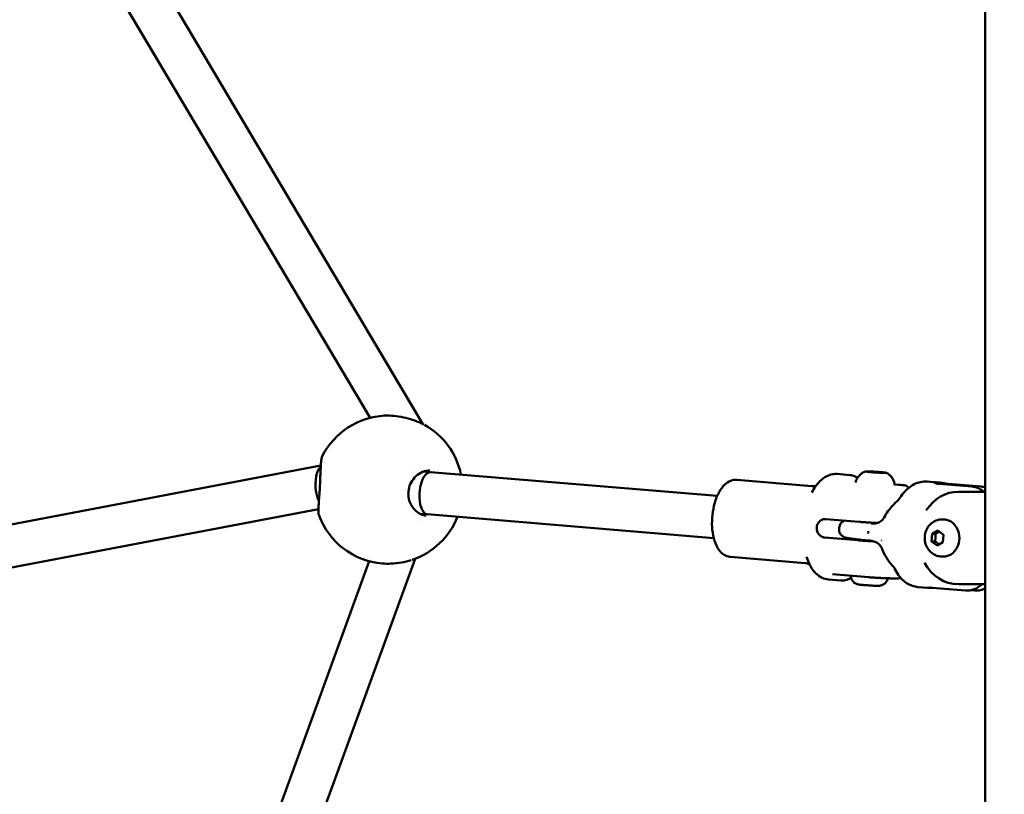
# Model space of a CAD drawing. Units: millimetres. Extents: x 26682 to 44400, y 10048 to 14126.
# Drawn here: x 43675 to 44047, y 10704 to 10996 of the extents above; entities that cross this region are included whole.
import ezdxf

# ---------------------------------------------------------------- set-up
doc = ezdxf.new("R2010")
doc.units = ezdxf.units.MM
doc.layers.add('MD_Visible', color=7, linetype='Continuous', lineweight=50)
doc.styles.get("Standard").update_dxf_attribs({"font": 'arial.ttf'})
doc.dimstyles.new('ISO-25', dxfattribs={"dimtxt": 128, "dimasz": 64, "dimexe": 1.25, "dimexo": 0.625, "dimgap": 50, "dimtad": 1, "dimdec": 0, "dimlfac": 0.1, "dimrnd": 5, "dimtxsty": 'Standard', "dimcen": 0, "dimse1": 1, "dimse2": 1, "dimclrd": 256, "dimclre": 8, "dimclrt": 256, "dimadec": 0, "dimazin": 0, "dimtfac": 1, "dimtdec": 0, "dimtmove": 0, "dimatfit": 3, "dimfxl": 1, "dimlwd": 5, "dimlwe": 5, "dimarcsym": 0})

# ---------------------------------------------------------------- blocks, each defined once
blk = doc.blocks.new('CustomObjectsInViewport4_0')
at = {"layer": 'MD_Visible', "extrusion": (0, 1, 0)}
for p, q in [((4053.79, 5235.03), (4053.79, 6370.47)), ((3717.41, 6178.91), (3841.32, 5970.09)), ((3702.51, 6172.67), (3821.33, 5972.43)), ((3802.73, 5954.41), (3317.04, 5862.13)), ((3838.06, 5952.37), (3838.06, 5952.37)), ((3844.16, 5951.96), (3841.55, 5952.13)), ((3952.57, 5942.96), (3844.18, 5951.96)), ((3997.92, 5951.22), (4002.66, 5950.82)), ((3959.91, 5948.99), (3988.25, 5946.61)), ((4019.62, 5947.28), (4021.17, 5947.15)), ((4031.93, 5948.36), (4035.73, 5948.04)), ((4048.83, 5946.45), (4036.31, 5947.51)), ((4052.33, 5946.45), (4039.81, 5947.51)), ((4053.79, 5944.53), (4043.69, 5944.53)), ((3801.86, 5937.96), (3314.74, 5845.4)), ((3842.97, 5936), (3840.23, 5936.19)), ((3951.24, 5927.02), (3842.96, 5936)), ((3839.92, 5933.7), (3839.92, 5933.7)), ((3993.57, 5934.2), (4006.24, 5933.14)), ((4037.47, 5934.03), (4037.99, 5934.03)), ((3998.59, 5930.38), (3998.63, 5930.88)), ((4033.54, 5925.77), (4033.73, 5928.65)), ((4033.73, 5928.65), (4035.98, 5929.91)), ((4035.03, 5928.65), (4033.73, 5928.65)), ((4035.98, 5929.91), (4038.05, 5928.28)), ((4038.05, 5928.28), (4037.86, 5925.41)), ((3993.12, 5927.22), (4005.8, 5926.16)), ((4034.84, 5925.77), (4033.54, 5925.77)), ((4035.61, 5924.15), (4033.54, 5925.77)), ((4037.86, 5925.41), (4035.61, 5924.15)), ((3820.99, 5918.28), (3721.91, 5645.98)), ((3838.34, 5919.17), (3741.85, 5653.99)), ((3957.47, 5919.89), (3985.81, 5917.51)), ((4037.47, 5920.03), (4037.99, 5920.03)), ((3996.09, 5913.36), (4009.84, 5912.21)), ((3994.58, 5911.36), (3999.32, 5910.96)), ((4043.69, 5909.53), (4053.79, 5909.53)), ((4028.33, 5908.51), (4032.13, 5908.19)), ((4033.81, 5908.23), (4046.34, 5907.17)), ((4048.43, 5907.29), (4049.84, 5907.17))]:
    blk.add_line(p, q, dxfattribs=at)
at = {"layer": 'MD_Visible', "extrusion": (1.22465e-16, 0, -1)}
for start, end in [(26.7427, 87.0457), (119.0532, 168.2725), (274.8453, 339.5852), (201.4757, 251.3686)]:
    blk.add_arc((-3828.3, 5945.31), 28, start, end, dxfattribs=at)
at = {"layer": 'MD_Visible'}
for centre, major_axis, ratio, start_param, end_param in [((3804.6, 5946.62), (-0.48, 8.04), 0.478487, 0.384143, 1.763087), ((3843.57, 5943.98), (-0.6, -7.98), 0.436124, 3.13831, 6.025541), ((4035.76, 5948.93), (-0.34, -1.31), 0.582295, 6.113626, 6.323364), ((3804.6, 5946.62), (-0.48, 8.04), 0.478487, 1.763087, 2.295169), ((4043.69, 5927.03), (0, 17.5), 0.866025, 0, 0.927625), ((4014.87, 5941.79), (18.41, 1.28), 0.502777, 4.450921, 4.450924), ((4009.83, 5928.84), (0.329, -0.064), 0.444832, 2.814003, 3.180961), ((4029.95, 5929.2), (33.57, 22.26), 0.303939, 2.000643, 2.011029), ((4009.83, 5929.55), (0.29, -0.002), 0.479434, 3.133012, 3.527635), ((4010.91, 5926.56), (-5.49, 0.35), 0.036598, 2.271207, 2.271209), ((4043.69, 5927.03), (0, 17.5), 0.866025, 2.13347, 3.141593), ((4009.94, 5913.33), (-0.11, -1.12), 0.454523, 0.006449, 0.006576), ((4030.13, 5928.44), (1.85, 19.92), 0.5607, 3.145916, 3.14616), ((4033.06, 5907.12), (0.2, -1.16), 0.618126, 3.017491, 3.240667)]:
    blk.add_ellipse(centre, major_axis=major_axis, ratio=ratio, start_param=start_param, end_param=end_param, dxfattribs=at)
at = {"layer": 'MD_Visible', "extrusion": (1.22465e-16, 0, -1)}
for centre, major_axis, ratio, start_param, end_param in [((4038.66, 5948.78), (-0.71, 1.03), 0.791456, 3.757525, 3.9807), ((4037.99, 5927.03), (0, 7), 0.866025, 0, 3.141593)]:
    blk.add_ellipse(centre, major_axis=major_axis, ratio=ratio, start_param=start_param, end_param=end_param, dxfattribs=at)
at = {"layer": 'MD_Visible', "extrusion": (1.22465e-16, -2.46519e-32, -1)}
blk.add_ellipse((4029.95, 5929.2), major_axis=(-30.06, 26.8), ratio=0.358646, start_param=5.094863, end_param=5.105249, dxfattribs=at)
at = {"layer": 'MD_Visible', "extrusion": (1.22465e-16, 6.16298e-32, -1)}
blk.add_ellipse((4017.67, 5923.94), major_axis=(2.8, 1.08), ratio=0.144495, start_param=3.141596, end_param=3.141601, dxfattribs=at)
at = {"layer": 'MD_Visible'}
for points, knots in [([(3826.86, 5973.27), (3827.91, 5973.32), (3829.12, 5973.28), (3831.53, 5973.03), (3832.77, 5972.83), (3835.14, 5972.33), (3836.31, 5972.02), (3838.55, 5971.31), (3839.64, 5970.89), (3841, 5970.26), (3841.37, 5970.07), (3841.72, 5969.88)], [0, 0, 0, 0, 0.405163, 0.405163, 0.777865, 0.777865, 1.133733, 1.133733, 1.505425, 1.505425, 1.652459, 1.652459, 1.652459, 1.652459]), ([(3802.06, 5935.54), (3801.98, 5935.74), (3801.95, 5935.9), (3801.88, 5936.29), (3801.87, 5936.5), (3801.83, 5937.4), (3801.86, 5938.26), (3801.96, 5939.92), (3802, 5940.52), (3802.11, 5942.16), (3802.19, 5943.31), (3802.33, 5945.52), (3802.39, 5946.6), (3802.48, 5948.58), (3802.52, 5949.52), (3802.59, 5951.31), (3802.63, 5952.17), (3802.7, 5953.82), (3802.74, 5954.59), (3802.85, 5956), (3802.91, 5956.58), (3803.08, 5957.35), (3803.14, 5957.59), (3803.29, 5957.91)], [0, 0, 0, 0, 0.108433, 0.108433, 0.279327, 0.279327, 0.777046, 0.777046, 1.014462, 1.014462, 1.385097, 1.385097, 1.69874, 1.69874, 1.984551, 1.984551, 2.284578, 2.284578, 2.626254, 2.626254, 3.027673, 3.027673, 3.215773, 3.215773, 3.215773, 3.215773]), ([(3843.95, 5952.48), (3843.07, 5952.54), (3842.14, 5952.38), (3840.35, 5951.66), (3839.48, 5951.11), (3838, 5949.73), (3837.36, 5948.9), (3836.44, 5947.17), (3836.12, 5946.26), (3835.81, 5944.56), (3835.77, 5943.74), (3835.9, 5942.23), (3836.06, 5941.52), (3836.54, 5940.15), (3836.87, 5939.49), (3837.69, 5938.24), (3838.2, 5937.66), (3839.39, 5936.63), (3840.08, 5936.22), (3841.36, 5935.71), (3841.96, 5935.57), (3842.56, 5935.53)], [0, 0, 0, 0, 0.394881, 0.394881, 0.76482, 0.76482, 1.095878, 1.095878, 1.380468, 1.380468, 1.617911, 1.617911, 1.839756, 1.839756, 2.076765, 2.076765, 2.348132, 2.348132, 2.66072, 2.66072, 2.926182, 2.926182, 2.926182, 2.926182]), ([(3988.32, 5944.19), (3988.74, 5945.02), (3989.2, 5945.79), (3990.2, 5947.22), (3990.74, 5947.88), (3991.91, 5949.06), (3992.55, 5949.58), (3993.93, 5950.44), (3994.67, 5950.78), (3996.25, 5951.21), (3997.09, 5951.29), (3997.92, 5951.22)], [0.7495562, 0.7495562, 0.7495562, 0.7495562, 0.9221514, 0.9221514, 1.0947467, 1.0947467, 1.2673419, 1.2673419, 1.4399371, 1.4399371, 1.6125323, 1.6125323, 1.6125323, 1.6125323]), ([(4002.66, 5950.82), (4002.97, 5950.8), (4003.28, 5950.75), (4003.88, 5950.59), (4004.18, 5950.48), (4004.75, 5950.23), (4005.04, 5950.07), (4005.39, 5949.84), (4005.48, 5949.79), (4005.56, 5949.73)], [1.6125323, 1.6125323, 1.6125323, 1.6125323, 1.6955131, 1.6955131, 1.778494, 1.778494, 1.8614748, 1.8614748, 1.8870267, 1.8870267, 1.8870267, 1.8870267]), ([(4004.83, 5947.97), (4004.97, 5948.59), (4005.21, 5949.14), (4005.79, 5950.13), (4006.13, 5950.52), (4006.74, 5951.13), (4007.02, 5951.34), (4007.51, 5951.67), (4007.72, 5951.79), (4008.08, 5951.98), (4008.23, 5952.05), (4008.39, 5952.11), (4008.42, 5952.12), (4008.44, 5952.13)], [1.59938944, 1.59938944, 1.59938944, 1.59938944, 1.61144468, 1.61144468, 1.62581134, 1.62581134, 1.640178, 1.640178, 1.65454465, 1.65454465, 1.66891131, 1.66891131, 1.67122273, 1.67122273, 1.67122273, 1.67122273]), ([(4010, 5952.17), (4009.84, 5952.18), (4009.7, 5952.18), (4009.42, 5952.19), (4009.3, 5952.19), (4009.08, 5952.19), (4008.98, 5952.19), (4008.81, 5952.18), (4008.74, 5952.18), (4008.61, 5952.17), (4008.57, 5952.18), (4008.44, 5952.13)], [3.8226915, 3.8226915, 3.8226915, 3.8226915, 3.9805457, 3.9805457, 4.1383999, 4.1383999, 4.2962541, 4.2962541, 4.4541084, 4.4541084, 4.6119626, 4.6119626, 4.6119626, 4.6119626]), ([(4008.68, 5952.17), (4008.68, 5952.17), (4008.68, 5952.17), (4008.62, 5952.17), (4008.57, 5952.16), (4008.52, 5952.15), (4008.51, 5952.14), (4008.51, 5952.13), (4008.52, 5952.13), (4008.59, 5952.13), (4008.64, 5952.13), (4008.71, 5952.12), (4008.71, 5952.12), (4008.71, 5952.12)], [-0.0006567, -0.0006567, -0.0006567, -0.0006567, 0, 0, 0.0394171, 0.0394171, 0.0702393, 0.0702393, 0.1010616, 0.1010616, 0.1404787, 0.1404787, 0.1411354, 0.1411354, 0.1411354, 0.1411354]), ([(4008.68, 5952.12), (4008.75, 5952.11), (4008.83, 5952.11), (4008.99, 5952.09), (4009.09, 5952.08), (4009.21, 5952.08), (4009.23, 5952.07), (4009.26, 5952.07)], [0, 0, 0, 0, 0.02905208, 0.02905208, 0.05810561, 0.05810561, 0.06574193, 0.06574193, 0.06574193, 0.06574193]), ([(4009.26, 5952.07), (4009.37, 5952.07), (4009.49, 5952.06), (4009.69, 5952.04), (4009.79, 5952.03), (4009.96, 5952.02), (4010.03, 5952.01), (4010.11, 5952), (4010.14, 5951.99), (4010.19, 5951.98), (4010.21, 5951.98), (4010.25, 5951.96), (4010.26, 5951.96), (4010.28, 5951.95), (4010.3, 5951.94), (4010.33, 5951.92), (4010.33, 5951.91), (4010.34, 5951.91)], [0, 0, 0, 0, 0.0346057, 0.0346057, 0.0686532, 0.0686532, 0.1031298, 0.1031298, 0.1212338, 0.1212338, 0.1420152, 0.1420152, 0.1464194, 0.1464194, 0.1533355, 0.1533355, 0.1570742, 0.1570742, 0.1570742, 0.1570742]), ([(4011.12, 5952.12), (4011.12, 5952.12), (4011.12, 5952.12), (4010.98, 5952.13), (4010.85, 5952.13), (4010.63, 5952.14), (4010.53, 5952.14), (4010.36, 5952.15), (4010.28, 5952.15), (4010.11, 5952.16), (4010.03, 5952.17), (4009.97, 5952.17), (4009.97, 5952.17), (4009.97, 5952.17)], [-0.0006567, -0.0006567, -0.0006567, -0.0006567, 0, 0, 0.0394171, 0.0394171, 0.0702393, 0.0702393, 0.1010616, 0.1010616, 0.1404787, 0.1404787, 0.1411354, 0.1411354, 0.1411354, 0.1411354]), ([(4010, 5952.15), (4010, 5952.15), (4010.01, 5952.15), (4010.02, 5952.15), (4010.03, 5952.15), (4010.04, 5952.14)], [0.04289919, 0.04289919, 0.04289919, 0.04289919, 0.0504311, 0.0504311, 0.06147763, 0.06147763, 0.06147763, 0.06147763]), ([(4010.04, 5952.14), (4010.07, 5952.14), (4010.1, 5952.14), (4010.14, 5952.13), (4010.15, 5952.12), (4010.17, 5952.12), (4010.17, 5952.11), (4010.19, 5952.11), (4010.2, 5952.1), (4010.22, 5952.09), (4010.24, 5952.08), (4010.26, 5952.06), (4010.28, 5952.05), (4010.3, 5952.01), (4010.31, 5951.99), (4010.33, 5951.95), (4010.33, 5951.93), (4010.34, 5951.91)], [0, 0, 0, 0, 0.02263179, 0.02263179, 0.03013343, 0.03013343, 0.03472354, 0.03472354, 0.03854788, 0.03854788, 0.04418513, 0.04418513, 0.05003388, 0.05003388, 0.05736063, 0.05736063, 0.06325733, 0.06325733, 0.06325733, 0.06325733]), ([(4010.09, 5951.95), (4010.09, 5951.95), (4010.09, 5951.95), (4010.16, 5951.94), (4010.24, 5951.92), (4010.41, 5951.9), (4010.49, 5951.89), (4010.67, 5951.87), (4010.77, 5951.87), (4011, 5951.86), (4011.13, 5951.86), (4011.26, 5951.85), (4011.26, 5951.85), (4011.27, 5951.85)], [-0.0006567, -0.0006567, -0.0006567, -0.0006567, 0, 0, 0.0394171, 0.0394171, 0.0702393, 0.0702393, 0.1010616, 0.1010616, 0.1404787, 0.1404787, 0.1411354, 0.1411354, 0.1411354, 0.1411354]), ([(4010.11, 5951.94), (4010.11, 5951.94), (4010.11, 5951.94), (4010.12, 5951.94), (4010.13, 5951.94), (4010.14, 5951.94)], [0.04289919, 0.04289919, 0.04289919, 0.04289919, 0.0504311, 0.0504311, 0.05898958, 0.05898958, 0.05898958, 0.05898958]), ([(4013.83, 5951.95), (4013.66, 5951.97), (4013.47, 5951.98), (4013.1, 5952.01), (4012.91, 5952.02), (4012.54, 5952.04), (4012.35, 5952.06), (4011.97, 5952.08), (4011.79, 5952.09), (4011.42, 5952.11), (4011.24, 5952.12), (4011.06, 5952.13)], [2.7788697, 2.7788697, 2.7788697, 2.7788697, 2.9240076, 2.9240076, 3.0691456, 3.0691456, 3.2142835, 3.2142835, 3.3594215, 3.3594215, 3.5045594, 3.5045594, 3.5045594, 3.5045594]), ([(4011.23, 5951.85), (4011.33, 5951.84), (4011.42, 5951.84), (4011.59, 5951.83), (4011.66, 5951.83), (4011.73, 5951.83), (4011.74, 5951.83), (4011.75, 5951.83)], [0, 0, 0, 0, 0.03016048, 0.03016048, 0.05965442, 0.05965442, 0.06406884, 0.06406884, 0.06406884, 0.06406884]), ([(4011.75, 5951.83), (4011.82, 5951.83), (4011.91, 5951.83), (4012.12, 5951.82), (4012.23, 5951.81), (4012.45, 5951.8), (4012.56, 5951.79), (4012.79, 5951.78), (4012.9, 5951.77), (4013.11, 5951.75), (4013.21, 5951.75), (4013.34, 5951.73), (4013.39, 5951.73), (4013.43, 5951.72)], [0, 0, 0, 0, 0.0369644, 0.0369644, 0.072019, 0.072019, 0.1061902, 0.1061902, 0.1401908, 0.1401908, 0.1742373, 0.1742373, 0.1927303, 0.1927303, 0.1927303, 0.1927303]), ([(4013.43, 5951.72), (4013.49, 5951.72), (4013.56, 5951.71), (4013.71, 5951.7), (4013.8, 5951.69), (4013.92, 5951.68), (4013.94, 5951.68), (4013.96, 5951.68)], [0, 0, 0, 0, 0.02855491, 0.02855491, 0.0573396, 0.0573396, 0.06408234, 0.06408234, 0.06408234, 0.06408234]), ([(4014.96, 5951.86), (4014.96, 5951.86), (4014.96, 5951.86), (4014.89, 5951.87), (4014.8, 5951.87), (4014.63, 5951.88), (4014.55, 5951.88), (4014.37, 5951.9), (4014.27, 5951.91), (4014.05, 5951.93), (4013.91, 5951.95), (4013.78, 5951.96), (4013.78, 5951.96), (4013.78, 5951.96)], [-0.0006567, -0.0006567, -0.0006567, -0.0006567, 0, 0, 0.0394171, 0.0394171, 0.0702393, 0.0702393, 0.1010616, 0.1010616, 0.1404787, 0.1404787, 0.1411354, 0.1411354, 0.1411354, 0.1411354]), ([(4013.92, 5951.68), (4013.92, 5951.68), (4013.93, 5951.68), (4014.06, 5951.67), (4014.19, 5951.66), (4014.41, 5951.64), (4014.51, 5951.63), (4014.68, 5951.62), (4014.77, 5951.62), (4014.93, 5951.63), (4015.01, 5951.63), (4015.07, 5951.63), (4015.08, 5951.63), (4015.08, 5951.63)], [-0.0006567, -0.0006567, -0.0006567, -0.0006567, 0, 0, 0.0394171, 0.0394171, 0.0702393, 0.0702393, 0.1010616, 0.1010616, 0.1404787, 0.1404787, 0.1411354, 0.1411354, 0.1411354, 0.1411354]), ([(4014.6, 5951.63), (4014.6, 5951.64), (4014.61, 5951.66), (4014.62, 5951.7), (4014.64, 5951.72), (4014.67, 5951.76), (4014.69, 5951.78), (4014.72, 5951.8), (4014.73, 5951.81), (4014.76, 5951.82), (4014.77, 5951.82), (4014.79, 5951.83), (4014.8, 5951.83), (4014.83, 5951.83), (4014.84, 5951.84), (4014.87, 5951.84), (4014.88, 5951.84), (4014.91, 5951.84)], [0.00316061, 0.00316061, 0.00316061, 0.00316061, 0.00834449, 0.00834449, 0.01652048, 0.01652048, 0.02463722, 0.02463722, 0.02824877, 0.02824877, 0.03439565, 0.03439565, 0.03994743, 0.03994743, 0.04871526, 0.04871526, 0.06361336, 0.06361336, 0.06361336, 0.06361336]), ([(4014.76, 5951.62), (4014.77, 5951.63), (4014.78, 5951.64), (4014.8, 5951.65), (4014.81, 5951.66), (4014.84, 5951.67), (4014.85, 5951.67), (4014.87, 5951.68), (4014.88, 5951.68), (4014.91, 5951.68), (4014.92, 5951.68), (4014.96, 5951.69), (4014.99, 5951.69), (4015.08, 5951.69), (4015.14, 5951.69), (4015.29, 5951.69), (4015.39, 5951.68), (4015.6, 5951.67), (4015.71, 5951.67), (4015.82, 5951.66)], [0.0208968, 0.0208968, 0.0208968, 0.0208968, 0.0246372, 0.0246372, 0.0282488, 0.0282488, 0.0343956, 0.0343956, 0.0399474, 0.0399474, 0.0487153, 0.0487153, 0.0749935, 0.0749935, 0.1037448, 0.1037448, 0.1410884, 0.1410884, 0.1744013, 0.1744013, 0.1744013, 0.1744013]), ([(4014.91, 5951.84), (4014.92, 5951.84), (4014.92, 5951.84), (4014.93, 5951.84), (4014.93, 5951.84), (4014.93, 5951.84)], [0, 0, 0, 0, 0.01061243, 0.01061243, 0.01442549, 0.01442549, 0.01442549, 0.01442549]), ([(4016.6, 5951.61), (4016.57, 5951.62), (4016.55, 5951.63), (4016.48, 5951.66), (4016.45, 5951.67), (4016.34, 5951.69), (4016.28, 5951.71), (4016.1, 5951.73), (4016.01, 5951.75), (4015.78, 5951.78), (4015.65, 5951.79), (4015.37, 5951.82), (4015.21, 5951.84), (4015, 5951.86), (4014.96, 5951.86), (4014.92, 5951.86)], [1.6265783, 1.6265783, 1.6265783, 1.6265783, 1.6637043, 1.6637043, 1.7532678, 1.7532678, 1.9199259, 1.9199259, 2.086584, 2.086584, 2.2532421, 2.2532421, 2.4199002, 2.4199002, 2.4598688, 2.4598688, 2.4598688, 2.4598688]), ([(4015.02, 5951.63), (4015.03, 5951.63), (4015.04, 5951.63), (4015.04, 5951.63), (4015.04, 5951.63), (4015.04, 5951.63)], [0, 0, 0, 0, 0.01018479, 0.01018479, 0.01293602, 0.01293602, 0.01293602, 0.01293602]), ([(4015.82, 5951.66), (4015.92, 5951.66), (4016.02, 5951.65), (4016.2, 5951.64), (4016.28, 5951.64), (4016.36, 5951.64), (4016.37, 5951.64), (4016.39, 5951.64)], [0, 0, 0, 0, 0.03019672, 0.03019672, 0.05976768, 0.05976768, 0.06600461, 0.06600461, 0.06600461, 0.06600461]), ([(4016.36, 5951.64), (4016.36, 5951.64), (4016.36, 5951.64), (4016.43, 5951.64), (4016.47, 5951.63), (4016.53, 5951.63), (4016.54, 5951.63), (4016.53, 5951.64), (4016.52, 5951.64), (4016.46, 5951.67), (4016.4, 5951.68), (4016.33, 5951.69), (4016.33, 5951.69), (4016.33, 5951.69)], [-0.0006567, -0.0006567, -0.0006567, -0.0006567, 0, 0, 0.0394171, 0.0394171, 0.0702393, 0.0702393, 0.1010616, 0.1010616, 0.1404787, 0.1404787, 0.1411354, 0.1411354, 0.1411354, 0.1411354]), ([(4016.6, 5951.61), (4016.73, 5951.54), (4016.86, 5951.46), (4017.19, 5951.25), (4017.37, 5951.11), (4017.79, 5950.76), (4018.03, 5950.53), (4018.56, 5949.91), (4018.84, 5949.51), (4019.36, 5948.45), (4019.58, 5947.78), (4019.66, 5947.03)], [4.65660697, 4.65660697, 4.65660697, 4.65660697, 4.67097363, 4.67097363, 4.68534028, 4.68534028, 4.69970694, 4.69970694, 4.7140736, 4.7140736, 4.72844025, 4.72844025, 4.72844025, 4.72844025]), ([(3959.91, 5948.99), (3959.14, 5949.05), (3958.36, 5948.93), (3956.82, 5948.34), (3956.08, 5947.84), (3954.58, 5946.44), (3953.85, 5945.45), (3952.57, 5943.12), (3952.03, 5941.76), (3951.2, 5938.88), (3950.9, 5937.37), (3950.57, 5934.31), (3950.52, 5932.77), (3950.69, 5929.78), (3950.9, 5928.33), (3951.59, 5925.64), (3952.07, 5924.39), (3953.34, 5922.25), (3954.12, 5921.34), (3955.81, 5920.25), (3956.63, 5919.96), (3957.47, 5919.89)], [4.670653, 4.670653, 4.670653, 4.670653, 4.89705, 4.89705, 5.158572, 5.158572, 5.493233, 5.493233, 5.845413, 5.845413, 6.187895, 6.187895, 6.526244, 6.526244, 6.866668, 6.866668, 7.21537, 7.21537, 7.564375, 7.564375, 7.812246, 7.812246, 7.812246, 7.812246]), ([(3988.25, 5946.61), (3988.76, 5946.57), (3989.28, 5946.63), (3989.75, 5946.76), (3989.85, 5946.79), (3989.93, 5946.82)], [4.670653, 4.670653, 4.670653, 4.670653, 4.8432482, 4.8432482, 4.8937795, 4.8937795, 4.8937795, 4.8937795]), ([(4021.17, 5947.15), (4021.57, 5947.11), (4021.94, 5947.08), (4022.6, 5947.01), (4022.9, 5946.98), (4023.43, 5946.91), (4023.64, 5946.87), (4023.89, 5946.81), (4023.95, 5946.79), (4024.07, 5946.74), (4024.12, 5946.72), (4024.23, 5946.67), (4024.29, 5946.62), (4024.36, 5946.57)], [0.0000073, 0.0000073, 0.0000073, 0.0000073, 0.1376182, 0.1376182, 0.2858399, 0.2858399, 0.4687487, 0.4687487, 0.5295601, 0.5295601, 0.5610225, 0.5610225, 0.5943554, 0.5943554, 0.5943554, 0.5943554]), ([(4021.24, 5941.66), (4022.27, 5943.34), (4023.46, 5944.77), (4026.15, 5947.01), (4027.71, 5947.83), (4030.19, 5948.37), (4031.07, 5948.43), (4031.94, 5948.36)], [0.000618, 0.000618, 0.000618, 0.000618, 0.709486, 0.709486, 1.456346, 1.456346, 1.849784, 1.849784, 1.849784, 1.849784]), ([(4038.29, 5947.73), (4038.11, 5947.76), (4037.93, 5947.78), (4037.75, 5947.8), (4037.64, 5947.82), (4037.52, 5947.83), (4037.4, 5947.85), (4037.22, 5947.87), (4037.03, 5947.89), (4036.85, 5947.92), (4036.69, 5947.94), (4036.53, 5947.95), (4036.38, 5947.97), (4036.24, 5947.99), (4036.11, 5948), (4035.99, 5948.01), (4035.89, 5948.02), (4035.79, 5948.03), (4035.69, 5948.04), (4035.59, 5948.05), (4035.49, 5948.06), (4035.4, 5948.06), (4035.36, 5948.06), (4035.32, 5948.07), (4035.29, 5948.07), (4035.24, 5948.07), (4035.19, 5948.07), (4035.15, 5948.07), (4035.12, 5948.07), (4035.09, 5948.07), (4035.06, 5948.07), (4035.03, 5948.07), (4035, 5948.07), (4034.98, 5948.07), (4034.94, 5948.07), (4034.91, 5948.07), (4034.87, 5948.07), (4034.82, 5948.06), (4034.77, 5948.06), (4034.73, 5948.05), (4034.71, 5948.05), (4034.7, 5948.05), (4034.69, 5948.04), (4034.65, 5948.03), (4034.62, 5948.02), (4034.61, 5948.01), (4034.59, 5948), (4034.59, 5947.99), (4034.58, 5947.98), (4034.58, 5947.97), (4034.59, 5947.95), (4034.61, 5947.93), (4034.64, 5947.91), (4034.68, 5947.88), (4034.73, 5947.86), (4034.78, 5947.84), (4034.85, 5947.82), (4034.93, 5947.79), (4035, 5947.77), (4035.07, 5947.75), (4035.16, 5947.73)], [0.000001, 0.000001, 0.000001, 0.000001, 0.0547171, 0.0547171, 0.0547171, 0.0903456, 0.0903456, 0.0903456, 0.1483202, 0.1483202, 0.1483202, 0.2012208, 0.2012208, 0.2012208, 0.2478198, 0.2478198, 0.2478198, 0.2866981, 0.2866981, 0.2866981, 0.3304032, 0.3304032, 0.3304032, 0.3479613, 0.3479613, 0.3479613, 0.3724811, 0.3724811, 0.3724811, 0.3895218, 0.3895218, 0.3895218, 0.4064426, 0.4064426, 0.4064426, 0.4303786, 0.4303786, 0.4303786, 0.4740104, 0.4740104, 0.4740104, 0.4882277, 0.4882277, 0.4882277, 0.5343807, 0.5343807, 0.5343807, 0.5677752, 0.5677752, 0.5677752, 0.6205398, 0.6205398, 0.6205398, 0.677299, 0.677299, 0.677299, 0.733173, 0.733173, 0.733173, 0.7797418, 0.7797418, 0.7797418, 0.7797418]), ([(4035.16, 5947.73), (4035.18, 5947.73), (4035.2, 5947.72), (4035.22, 5947.72), (4035.24, 5947.71), (4035.26, 5947.7), (4035.28, 5947.69), (4035.28, 5947.69), (4035.29, 5947.68), (4035.3, 5947.68)], [0, 0, 0, 0, 0.0001065463, 0.0001065463, 0.0001065463, 0.0002115722, 0.0002115722, 0.0002115722, 0.0002468415, 0.0002468415, 0.0002468415, 0.0002468415]), ([(4038.53, 5947.68), (4038.5, 5947.69), (4038.47, 5947.7), (4038.43, 5947.71), (4038.4, 5947.72), (4038.36, 5947.72), (4038.33, 5947.73), (4038.32, 5947.73), (4038.31, 5947.73), (4038.29, 5947.73)], [0, 0, 0, 0, 0.0001047309, 0.0001047309, 0.0001047309, 0.0002113423, 0.0002113423, 0.0002113423, 0.0002468415, 0.0002468415, 0.0002468415, 0.0002468415]), ([(4039.81, 5947.51), (4039.51, 5947.53), (4039.2, 5947.57), (4038.87, 5947.61), (4038.83, 5947.61), (4038.8, 5947.62), (4038.77, 5947.62)], [0, 0, 0, 0, 0.001020604, 0.001020604, 0.001020604, 0.001114598, 0.001114598, 0.001114598, 0.001114598]), ([(4053.3, 5944.53), (4052.9, 5944.87), (4052.47, 5945.17), (4051.59, 5945.69), (4051.05, 5945.94), (4049.94, 5946.29), (4049.36, 5946.4), (4048.83, 5946.45)], [-7.8044979, -7.8044979, -7.8044979, -7.8044979, -7.6450228, -7.6450228, -7.4614605, -7.4614605, -7.2778982, -7.2778982, -7.2778982, -7.2778982]), ([(4015.63, 5934.82), (4016.48, 5936.42), (4017.58, 5937.89), (4019.47, 5939.93), (4020.18, 5940.62), (4020.91, 5941.27)], [0, 0, 0, 0, 0.5444213, 0.5444213, 0.8481464, 0.8481464, 0.8481464, 0.8481464]), ([(3993.57, 5934.2), (3993.18, 5934.23), (3992.76, 5934.18), (3991.95, 5933.89), (3991.57, 5933.65), (3990.95, 5933.07), (3990.67, 5932.7), (3990.28, 5931.87), (3990.16, 5931.41), (3990.11, 5930.53), (3990.16, 5930.05), (3990.45, 5929.17), (3990.68, 5928.76), (3991.22, 5928.09), (3991.57, 5927.79), (3992.33, 5927.37), (3992.74, 5927.25), (3993.12, 5927.22)], [-2.114131, -2.114131, -2.114131, -2.114131, -1.981996, -1.981996, -1.849861, -1.849861, -1.71773, -1.71773, -1.585598, -1.585598, -1.453467, -1.453467, -1.321336, -1.321336, -1.189201, -1.189201, -1.057066, -1.057066, -1.057066, -1.057066]), ([(3998.63, 5930.88), (3998.65, 5931.21), (3998.73, 5931.54), (3998.96, 5932.12), (3999.12, 5932.37), (3999.47, 5932.81), (3999.65, 5932.98), (4000.02, 5933.26), (4000.19, 5933.35), (4000.51, 5933.51), (4000.65, 5933.56), (4000.76, 5933.6), (4000.76, 5933.6), (4000.76, 5933.6)], [2.61915617, 2.61915617, 2.61915617, 2.61915617, 2.63118835, 2.63118835, 2.64442281, 2.64442281, 2.66116605, 2.66116605, 2.68259196, 2.68259196, 2.70989683, 2.70989683, 2.70992441, 2.70992441, 2.70992441, 2.70992441]), ([(4006.24, 5933.14), (4006.78, 5933.1), (4007.39, 5933.05), (4008.66, 5932.95), (4009.32, 5932.9), (4010.53, 5932.82), (4011.21, 5932.78), (4012.24, 5932.72), (4012.59, 5932.7), (4012.94, 5932.68)], [-2.4259661, -2.4259661, -2.4259661, -2.4259661, -2.2424038, -2.2424038, -2.0588416, -2.0588416, -1.8738359, -1.8738359, -1.7746614, -1.7746614, -1.7746614, -1.7746614]), ([(4011.13, 5932.5), (4011.68, 5932.49), (4012.21, 5932.52), (4013.15, 5932.72), (4013.57, 5932.86), (4014.22, 5933.23), (4014.48, 5933.42), (4014.85, 5933.76), (4014.98, 5933.9), (4015.2, 5934.16), (4015.29, 5934.28), (4015.47, 5934.54), (4015.55, 5934.68), (4015.63, 5934.82)], [0, 0, 0, 0, 0.2060128, 0.2060128, 0.3813896, 0.3813896, 0.4906322, 0.4906322, 0.549395, 0.549395, 0.5956237, 0.5956237, 0.6439147, 0.6439147, 0.6439147, 0.6439147]), ([(4037.47, 5920.03), (4036.8, 5920.03), (4036.13, 5920.14), (4034.85, 5920.57), (4034.25, 5920.9), (4033.16, 5921.73), (4032.67, 5922.24), (4031.85, 5923.41), (4031.53, 5924.07), (4031.08, 5925.49), (4030.96, 5926.24), (4030.96, 5927.77), (4031.07, 5928.54), (4031.53, 5930), (4031.87, 5930.69), (4032.75, 5931.92), (4033.28, 5932.45), (4034.47, 5933.29), (4035.12, 5933.6), (4036.35, 5933.95), (4036.91, 5934.03), (4037.47, 5934.03)], [2.544733, 2.544733, 2.544733, 2.544733, 2.831049, 2.831049, 3.123986, 3.123986, 3.434084, 3.434084, 3.764829, 3.764829, 4.111059, 4.111059, 4.462812, 4.462812, 4.809151, 4.809151, 5.139155, 5.139155, 5.447092, 5.447092, 5.686325, 5.686325, 5.686325, 5.686325]), ([(4009.99, 5926.06), (4008.91, 5926.15), (4007.91, 5926.25), (4006.07, 5926.43), (4005.24, 5926.52), (4003.78, 5926.69), (4003.14, 5926.78), (4002.07, 5926.94), (4001.65, 5927.01), (4001.02, 5927.17), (4000.82, 5927.21), (4000.36, 5927.42), (4000.25, 5927.47), (3999.95, 5927.65), (3999.75, 5927.77), (3999.29, 5928.24), (3999.06, 5928.5), (3998.73, 5929.2), (3998.62, 5929.58), (3998.59, 5930.12), (3998.59, 5930.25), (3998.59, 5930.38)], [1.6343843, 1.6343843, 1.6343843, 1.6343843, 1.8313387, 1.8313387, 2.0282931, 2.0282931, 2.2252474, 2.2252474, 2.4222018, 2.4222018, 2.520679, 2.520679, 2.5467128, 2.5467128, 2.5779836, 2.5779836, 2.5992075, 2.5992075, 2.6143666, 2.6143666, 2.6191562, 2.6191562, 2.6191562, 2.6191562]), ([(4005.8, 5926.16), (4006.33, 5926.11), (4006.95, 5926.07), (4008.22, 5925.97), (4008.87, 5925.92), (4010.09, 5925.84), (4010.77, 5925.8), (4011.53, 5925.75), (4011.62, 5925.75), (4011.72, 5925.74)], [-7.2778982, -7.2778982, -7.2778982, -7.2778982, -7.094336, -7.094336, -6.9107737, -6.9107737, -6.7257681, -6.7257681, -6.6996659, -6.6996659, -6.6996659, -6.6996659]), ([(4014.87, 5922.86), (4014.79, 5923.06), (4014.7, 5923.26), (4014.48, 5923.66), (4014.35, 5923.86), (4014.05, 5924.26), (4013.88, 5924.46), (4013.48, 5924.84), (4013.25, 5925.01), (4012.68, 5925.37), (4012.33, 5925.53), (4011.52, 5925.81), (4011.06, 5925.92), (4010.59, 5925.98)], [0, 0, 0, 0, 0.0654886, 0.0654886, 0.137123, 0.137123, 0.221088, 0.221088, 0.3235233, 0.3235233, 0.4726397, 0.4726397, 0.6516813, 0.6516813, 0.6516813, 0.6516813]), ([(4019.37, 5915.84), (4017.7, 5917.67), (4016.17, 5919.82), (4015.05, 5922.41), (4014.96, 5922.63), (4014.87, 5922.86)], [0, 0, 0, 0, 0.7812348, 0.7812348, 0.8545162, 0.8545162, 0.8545162, 0.8545162]), ([(3836.88, 5918.66), (3835.74, 5918.29), (3834.49, 5917.99), (3831.92, 5917.55), (3830.56, 5917.41), (3828.11, 5917.3), (3826.98, 5917.32), (3825.94, 5917.41)], [0.041392, 0.041392, 0.041392, 0.041392, 0.433519, 0.433519, 0.832157, 0.832157, 1.182636, 1.182636, 1.182636, 1.182636]), ([(3987.43, 5917.03), (3987.36, 5917.07), (3987.27, 5917.12), (3986.82, 5917.32), (3986.33, 5917.47), (3985.81, 5917.51)], [1.3059339, 1.3059339, 1.3059339, 1.3059339, 1.3564652, 1.3564652, 1.5290604, 1.5290604, 1.5290604, 1.5290604]), ([(3994.58, 5911.36), (3993.75, 5911.43), (3992.94, 5911.65), (3991.45, 5912.34), (3990.77, 5912.8), (3989.56, 5913.88), (3989.02, 5914.5), (3988.06, 5915.85), (3987.64, 5916.59), (3986.89, 5918.17), (3986.56, 5919.01), (3986.28, 5919.89)], [4.7541249, 4.7541249, 4.7541249, 4.7541249, 4.9267201, 4.9267201, 5.0993154, 5.0993154, 5.2719106, 5.2719106, 5.4445058, 5.4445058, 5.617101, 5.617101, 5.617101, 5.617101]), ([(4003.03, 5912.78), (4003.03, 5912.51), (4003.07, 5912.25), (4003.22, 5911.66), (4003.35, 5911.36), (4003.67, 5910.82), (4003.86, 5910.61), (4004.27, 5910.2), (4004.46, 5910.07), (4004.88, 5909.8), (4005.05, 5909.74), (4005.34, 5909.63), (4005.44, 5909.6), (4005.64, 5909.54), (4005.72, 5909.52), (4005.94, 5909.48), (4006.06, 5909.46), (4006.4, 5909.41), (4006.64, 5909.38), (4007.01, 5909.34), (4007.09, 5909.33), (4007.28, 5909.31), (4007.37, 5909.3), (4007.57, 5909.28), (4007.68, 5909.28), (4007.89, 5909.26), (4007.99, 5909.25), (4008.48, 5909.21), (4008.9, 5909.18), (4009.73, 5909.12), (4010.15, 5909.09), (4010.97, 5909.05), (4011.37, 5909.03), (4012.11, 5909), (4012.45, 5908.99), (4012.84, 5908.98), (4012.92, 5908.98), (4013.09, 5908.98), (4013.17, 5908.98), (4013.32, 5908.98), (4013.39, 5908.98), (4013.53, 5908.98), (4013.6, 5908.98), (4013.8, 5908.99), (4013.92, 5908.99), (4014.32, 5909.07), (4014.47, 5909.09), (4014.9, 5909.24), (4015.04, 5909.3), (4015.39, 5909.48), (4015.57, 5909.59), (4015.92, 5909.87), (4016.07, 5910.01), (4016.46, 5910.48), (4016.71, 5910.86), (4016.91, 5911.51), (4016.95, 5911.66), (4016.97, 5911.82)], [0.504054, 0.504054, 0.504054, 0.504054, 0.512997, 0.512997, 0.525915, 0.525915, 0.542904, 0.542904, 0.569309, 0.569309, 0.614206, 0.614206, 0.671538, 0.671538, 0.745813, 0.745813, 0.904813, 0.904813, 1.218972, 1.218972, 1.314178, 1.314178, 1.411295, 1.411295, 1.508809, 1.508809, 1.605043, 1.605043, 1.943376, 1.943376, 2.274567, 2.274567, 2.606463, 2.606463, 2.948034, 2.948034, 3.049046, 3.049046, 3.149453, 3.149453, 3.247616, 3.247616, 3.341882, 3.341882, 3.492376, 3.492376, 3.557754, 3.557754, 3.584086, 3.584086, 3.603438, 3.603438, 3.61592, 3.61592, 3.633934, 3.633934, 3.639211, 3.639211, 3.639211, 3.639211]), ([(4028.33, 5908.51), (4026.95, 5908.63), (4025.58, 5909.1), (4023.13, 5910.62), (4022.02, 5911.7), (4020.53, 5913.75), (4020.04, 5914.59), (4019.6, 5915.5)], [0, 0, 0, 0, 0.628184, 0.628184, 1.273716, 1.273716, 1.649805, 1.649805, 1.649805, 1.649805]), ([(4003.14, 5911.99), (4002.95, 5911.87), (4002.76, 5911.76), (4002.22, 5911.48), (4001.87, 5911.34), (4001.15, 5911.11), (4000.79, 5911.03), (4000.06, 5910.94), (3999.69, 5910.93), (3999.32, 5910.96)], [4.4063005, 4.4063005, 4.4063005, 4.4063005, 4.4606315, 4.4606315, 4.5584626, 4.5584626, 4.6562938, 4.6562938, 4.7541249, 4.7541249, 4.7541249, 4.7541249]), ([(4021.94, 5911.92), (4021.91, 5911.91), (4021.88, 5911.9), (4021.78, 5911.87), (4021.73, 5911.86), (4021.54, 5911.82), (4021.41, 5911.81), (4020.78, 5911.77), (4020.1, 5911.76), (4018.74, 5911.77), (4018.18, 5911.78), (4017.01, 5911.81), (4016.41, 5911.83), (4015.28, 5911.88), (4014.76, 5911.9), (4013.81, 5911.95), (4013.38, 5911.97), (4012.28, 5912.04), (4011.59, 5912.08), (4010.55, 5912.16), (4010.18, 5912.18), (4009.84, 5912.21)], [0.042863, 0.042863, 0.042863, 0.042863, 0.065077, 0.065077, 0.117845, 0.117845, 0.271148, 0.271148, 0.735211, 0.735211, 1.004608, 1.004608, 1.23596, 1.23596, 1.410216, 1.410216, 1.54061, 1.54061, 1.743513, 1.743513, 1.860692, 1.860692, 1.860692, 1.860692]), ([(4046.34, 5907.17), (4046.87, 5907.12), (4047.45, 5907.14), (4048.59, 5907.3), (4049.16, 5907.46), (4050.17, 5907.84), (4050.7, 5908.12), (4051.69, 5908.77), (4052.14, 5909.14), (4052.53, 5909.53)], [-2.4259661, -2.4259661, -2.4259661, -2.4259661, -2.2424038, -2.2424038, -2.0588416, -2.0588416, -1.8738359, -1.8738359, -1.6975981, -1.6975981, -1.6975981, -1.6975981]), ([(4032.65, 5908.23), (4032.55, 5908.23), (4032.46, 5908.23), (4032.38, 5908.23), (4032.33, 5908.23), (4032.29, 5908.23), (4032.25, 5908.23), (4032.18, 5908.23), (4032.14, 5908.22), (4032.1, 5908.22), (4032.07, 5908.21), (4032.06, 5908.21), (4032.06, 5908.21), (4032.05, 5908.2), (4032.06, 5908.2), (4032.08, 5908.2), (4032.09, 5908.19), (4032.12, 5908.19), (4032.14, 5908.19), (4032.18, 5908.19), (4032.22, 5908.18), (4032.27, 5908.18), (4032.29, 5908.18), (4032.31, 5908.18), (4032.33, 5908.18), (4032.37, 5908.18), (4032.4, 5908.18), (4032.44, 5908.18), (4032.46, 5908.18), (4032.49, 5908.18), (4032.52, 5908.18), (4032.55, 5908.18), (4032.58, 5908.18), (4032.61, 5908.18), (4032.65, 5908.18), (4032.7, 5908.18), (4032.74, 5908.18), (4032.83, 5908.18), (4032.92, 5908.18), (4033.03, 5908.19), (4033.06, 5908.19), (4033.09, 5908.19), (4033.13, 5908.19), (4033.24, 5908.19), (4033.35, 5908.19), (4033.48, 5908.2), (4033.57, 5908.2), (4033.66, 5908.2), (4033.76, 5908.2), (4033.85, 5908.21), (4033.94, 5908.21), (4034.04, 5908.21)], [0.000001, 0.000001, 0.000001, 0.000001, 0.0547171, 0.0547171, 0.0547171, 0.0903456, 0.0903456, 0.0903456, 0.1483202, 0.1483202, 0.1483202, 0.2012208, 0.2012208, 0.2012208, 0.2478198, 0.2478198, 0.2478198, 0.2866981, 0.2866981, 0.2866981, 0.3304032, 0.3304032, 0.3304032, 0.3479613, 0.3479613, 0.3479613, 0.3724811, 0.3724811, 0.3724811, 0.3895218, 0.3895218, 0.3895218, 0.4064426, 0.4064426, 0.4064426, 0.4303786, 0.4303786, 0.4303786, 0.4740104, 0.4740104, 0.4740104, 0.4882277, 0.4882277, 0.4882277, 0.5343807, 0.5343807, 0.5343807, 0.5677752, 0.5677752, 0.5677752, 0.6001156, 0.6001156, 0.6001156, 0.6001156]), ([(4032.79, 5908.26), (4032.77, 5908.25), (4032.75, 5908.24), (4032.73, 5908.24), (4032.71, 5908.23), (4032.69, 5908.23), (4032.67, 5908.23), (4032.66, 5908.23), (4032.65, 5908.23), (4032.65, 5908.23)], [0, 0, 0, 0, 0.0001047309, 0.0001047309, 0.0001047309, 0.0002113423, 0.0002113423, 0.0002113423, 0.0002468415, 0.0002468415, 0.0002468415, 0.0002468415]), ([(4033.81, 5908.23), (4033.52, 5908.26), (4033.25, 5908.27), (4033.01, 5908.28), (4032.99, 5908.28), (4032.97, 5908.28), (4032.95, 5908.28)], [0, 0, 0, 0, 0.001020604, 0.001020604, 0.001020604, 0.001114598, 0.001114598, 0.001114598, 0.001114598]), ([(4049.84, 5907.17), (4050.37, 5907.12), (4050.96, 5907.14), (4052.11, 5907.31), (4052.68, 5907.46), (4053.39, 5907.74), (4053.59, 5907.82), (4053.79, 5907.92)], [-7.2778994, -7.2778994, -7.2778994, -7.2778994, -7.0928477, -7.0928477, -6.907796, -6.907796, -6.8354617, -6.8354617, -6.8354617, -6.8354617])]:
    blk.add_open_spline(points, degree=3, knots=knots, dxfattribs=at)
for points in [[(3826.86, 5973.27), (3826.86, 5973.27), (3826.86, 5973.27), (3826.86, 5973.27)], [(3841.89, 5969.79), (3841.89, 5969.79), (3841.89, 5969.79), (3841.9, 5969.78)], [(3803.29, 5957.91), (3803.29, 5957.91), (3803.29, 5957.91), (3803.29, 5957.91)], [(4019.23, 5946.46), (4019.23, 5946.46), (4019.23, 5946.46), (4019.23, 5946.46)], [(4024.37, 5946.55), (4024.57, 5946.38), (4024.77, 5946.2), (4024.96, 5946.02)], [(4035.45, 5947.62), (4035.7, 5947.57), (4036, 5947.53), (4036.31, 5947.51)], [(4038.49, 5947.69), (4038.53, 5947.68), (4038.57, 5947.67), (4038.6, 5947.66)], [(4053.79, 5946.18), (4053.3, 5946.32), (4052.8, 5946.41), (4052.33, 5946.45)], [(4020.91, 5941.27), (4020.91, 5941.27), (4020.91, 5941.27), (4020.91, 5941.27)], [(4020.92, 5941.27), (4021.04, 5941.38), (4021.15, 5941.52), (4021.24, 5941.66)], [(3802.06, 5935.54), (3802.06, 5935.54), (3802.06, 5935.54), (3802.06, 5935.54)], [(4010.74, 5932.52), (4010.87, 5932.51), (4011, 5932.5), (4011.13, 5932.5)], [(4011.13, 5932.5), (4011.13, 5932.5), (4011.13, 5932.5), (4011.13, 5932.5)], [(4010.58, 5925.99), (4010.38, 5926.02), (4010.18, 5926.04), (4009.99, 5926.06)], [(4010.58, 5925.99), (4010.59, 5925.98), (4010.59, 5925.98), (4010.59, 5925.98)], [(4014.9, 5925.57), (4014.9, 5925.57), (4014.9, 5925.57), (4014.9, 5925.57)], [(3825.94, 5917.41), (3825.94, 5917.41), (3825.94, 5917.41), (3825.93, 5917.41)], [(3837.24, 5918.78), (3837.24, 5918.77), (3837.24, 5918.77), (3837.24, 5918.77)], [(4019.6, 5915.5), (4019.54, 5915.62), (4019.46, 5915.74), (4019.37, 5915.84)], [(4019.37, 5915.84), (4019.37, 5915.84), (4019.37, 5915.84), (4019.37, 5915.84)], [(4017, 5912.01), (4017, 5912.01), (4017, 5912.01), (4017, 5912.01)], [(4053, 5907.59), (4053.27, 5907.69), (4053.53, 5907.79), (4053.79, 5907.9)]]:
    blk.add_open_spline(points, degree=3, dxfattribs=at)
for points, weights in [([(4035.03, 5928.65), (4035.14, 5927.21), (4034.84, 5925.77)], [1, 1.15470053838, 1]), ([(4036.56, 5929.45), (4035.93, 5929.08), (4035.03, 5928.65)], [1.07080503401, 1.09985084037, 1]), ([(4034.84, 5925.77), (4035.51, 5925.34), (4035.99, 5924.96)], [1, 1.07735026919, 1.07735026919]), ([(4035.99, 5924.96), (4036.21, 5924.78), (4036.42, 5924.6)], [1.07735026919, 1.07735026919, 1.06038293864])]:
    blk.add_rational_spline(points, weights, degree=2, dxfattribs=at)
blk = doc.blocks.new('*D7')
at = {"lineweight": 5, "transparency": 16777216}
blk.add_line((41436.61, 13842.51), (44076.99, 13842.51), dxfattribs=at)
at = {"transparency": 16777216}
for points in [[(41436.61, 13853.18), (41436.61, 13831.85), (41372.61, 13842.51)], [(44076.99, 13853.18), (44076.99, 13831.85), (44140.99, 13842.51)]]:
    blk.add_solid(points, dxfattribs=at)
at = {"layer": 'Defpoints', "color": 0, "transparency": 16777216}
for p in [(44140.99, 13842.51), (44140.99, 10063.57), (41372.61, 10052.76)]:
    blk.add_point(p, dxfattribs=at)
at = {"transparency": 16777216, "insert": (42756.8, 13994.63), "char_height": 200, "attachment_point": 5}
blk.add_mtext('275', dxfattribs=at)

msp = doc.modelspace()

# ---------------------------------------------------------------- block references
at = {"layer": 'MD_Visible'}
msp.add_blockref('CustomObjectsInViewport4_0', (39986.11, 4873.54), dxfattribs=at)

# ---------------------------------------------------------------- dimensions: what is measured, and where the dimension line sits
dim = msp.add_linear_dim(base=(44140.99, 13842.51), p1=(41372.61, 10052.76), p2=(44140.99, 10063.57), dimstyle='ISO-25', override={"dimtxt": 200})
dim.commit()
dim.dimension.update_dxf_attribs({"geometry": '*D7', "text_midpoint": (42756.8, 13994.63)})

doc.saveas('drawing.dxf')
